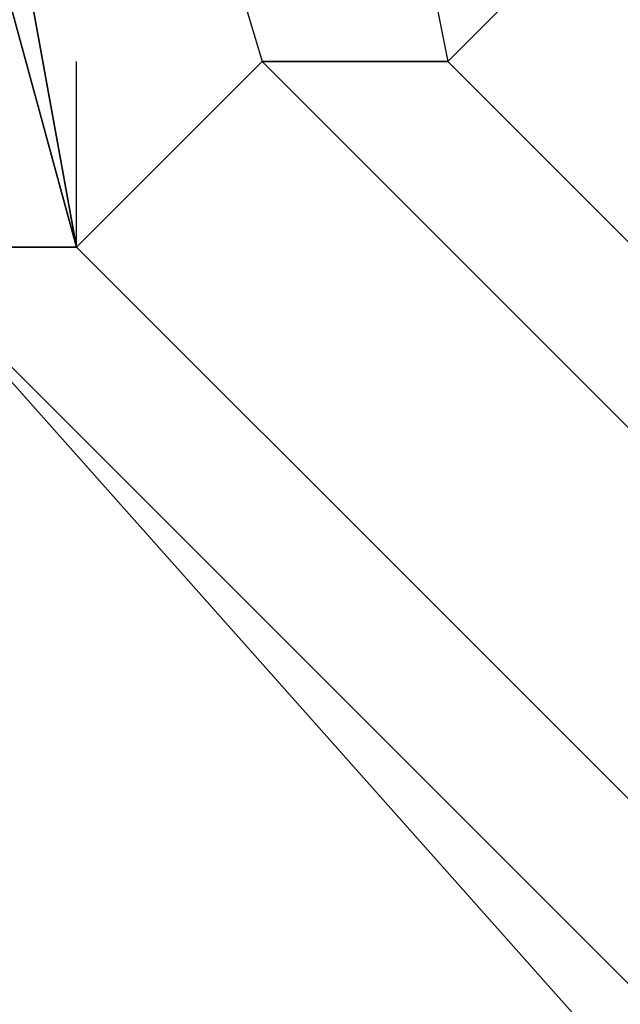
# Model space of a CAD drawing. Units: millimetres. Extents: x -7126 to 20837, y -5386 to 16185.
# Drawn here: x 1417 to 1431, y 4072 to 4095 of the extents above; entities that cross this region are included whole.
import ezdxf

# ---------------------------------------------------------------- set-up
doc = ezdxf.new("R2010")
doc.units = ezdxf.units.MM
doc.layers.add('DRAUFSICHT', color=7, linetype='Continuous')

msp = doc.modelspace()

# ---------------------------------------------------------------- linework, layer by layer
at = {"layer": 'DRAUFSICHT', "lineweight": 25}
for points in [[(1498.6, 4233.336), (1452.04, 4220.641), (1413.937, 4182.538), (1401.242, 4135.978), (1413.937, 4089.4), (1452.04, 4051.297), (1498.6, 4038.602), (1545.161, 4051.297)], [(1545.161, 4220.641), (1498.6, 4233.336), (1452.04, 4220.641), (1413.937, 4182.538), (1401.242, 4135.978), (1413.937, 4089.4), (1452.04, 4051.297), (1498.6, 4038.602), (1545.161, 4051.297)], [(1545.161, 4220.641), (1498.6, 4233.336), (1447.802, 4220.641), (1413.937, 4182.538), (1401.242, 4135.978), (1413.937, 4089.4), (1447.802, 4051.297), (1498.6, 4038.602), (1545.161, 4051.297)], [(1545.161, 4220.641), (1498.6, 4233.336), (1447.802, 4220.641), (1413.937, 4182.538), (1401.242, 4135.978), (1413.937, 4089.4), (1447.802, 4051.297), (1498.6, 4038.602), (1545.161, 4051.297)], [(1545.161, 4220.641), (1498.6, 4233.336), (1447.802, 4220.641), (1413.937, 4182.538), (1401.242, 4135.978), (1413.937, 4089.4), (1447.802, 4051.297), (1498.6, 4038.602), (1545.161, 4051.297)], [(1545.161, 4220.641), (1498.6, 4233.336), (1447.802, 4220.641), (1413.937, 4182.538), (1401.242, 4135.978), (1413.937, 4089.4), (1447.802, 4051.297), (1498.6, 4038.602), (1545.161, 4051.297)], [(1545.161, 4220.641), (1498.6, 4233.336), (1447.802, 4220.641), (1413.937, 4182.538), (1401.242, 4135.978), (1413.937, 4089.4), (1447.802, 4051.297), (1498.6, 4038.602), (1545.161, 4051.297)], [(1545.161, 4220.641), (1498.6, 4233.336), (1452.04, 4220.641), (1413.937, 4182.538), (1401.242, 4135.978), (1413.937, 4089.4), (1452.04, 4051.297), (1498.6, 4038.602), (1545.161, 4051.297)], [(1545.161, 4220.641), (1498.6, 4233.336), (1452.04, 4220.641), (1413.937, 4182.538), (1401.242, 4135.978), (1413.937, 4089.4), (1452.04, 4051.297), (1498.6, 4038.602), (1545.161, 4051.297)], [(1498.6, 4233.336), (1452.04, 4220.641), (1413.937, 4182.538), (1401.242, 4135.978), (1413.937, 4089.4), (1452.04, 4051.297), (1498.6, 4038.602), (1545.161, 4051.297)], [(1545.161, 4220.641), (1498.6, 4233.336), (1452.04, 4220.641), (1413.937, 4182.538), (1401.242, 4135.978), (1413.937, 4089.4), (1452.04, 4051.297), (1498.6, 4038.602), (1545.161, 4051.297)], [(1545.161, 4220.641), (1498.6, 4233.336), (1447.802, 4220.641), (1413.937, 4182.538), (1401.242, 4135.978), (1413.937, 4089.4), (1447.802, 4051.297), (1498.6, 4038.602), (1545.161, 4051.297)], [(1545.161, 4220.641), (1498.6, 4233.336), (1447.802, 4220.641), (1413.937, 4182.538), (1401.242, 4135.978), (1413.937, 4089.4), (1447.802, 4051.297), (1498.6, 4038.602), (1545.161, 4051.297)], [(1545.161, 4220.641), (1498.6, 4233.336), (1447.802, 4220.641), (1413.937, 4182.538), (1401.242, 4135.978), (1413.937, 4089.4), (1447.802, 4051.297), (1498.6, 4038.602), (1545.161, 4051.297)], [(1545.161, 4220.641), (1498.6, 4233.336), (1447.802, 4220.641), (1413.937, 4182.538), (1401.242, 4135.978), (1413.937, 4089.4), (1447.802, 4051.297), (1498.6, 4038.602), (1545.161, 4051.297)], [(1545.161, 4220.641), (1498.6, 4233.336), (1447.802, 4220.641), (1413.937, 4182.538), (1401.242, 4135.978), (1413.937, 4089.4), (1447.802, 4051.297), (1498.6, 4038.602), (1545.161, 4051.297)], [(1545.161, 4220.641), (1498.6, 4233.336), (1452.04, 4220.641), (1413.937, 4182.538), (1401.242, 4135.978), (1413.937, 4089.4), (1452.04, 4051.297), (1498.6, 4038.602), (1545.161, 4051.297)], [(1545.161, 4220.641), (1498.6, 4233.336), (1452.04, 4220.641), (1413.937, 4182.538), (1401.242, 4135.978), (1413.937, 4089.4), (1452.04, 4051.297), (1498.6, 4038.602), (1545.161, 4051.297)], [(1545.161, 4220.641), (1498.6, 4233.336), (1452.04, 4220.641), (1413.937, 4182.538), (1401.242, 4135.978), (1413.937, 4089.4), (1452.04, 4051.297), (1498.6, 4038.602), (1545.161, 4051.297)], [(1545.161, 4220.641), (1498.6, 4233.336), (1452.04, 4220.641), (1413.937, 4182.538), (1401.242, 4135.978), (1413.937, 4089.4), (1452.04, 4051.297), (1498.6, 4038.602), (1545.161, 4051.297)], [(1545.161, 4220.641), (1498.6, 4233.336), (1447.802, 4220.641), (1413.937, 4182.538), (1401.242, 4135.978), (1413.937, 4089.4), (1447.802, 4051.297), (1498.6, 4038.602), (1545.161, 4051.297)], [(1545.161, 4220.641), (1498.6, 4233.336), (1447.802, 4220.641), (1413.937, 4182.538), (1401.242, 4135.978), (1413.937, 4089.4), (1447.802, 4051.297), (1498.6, 4038.602), (1545.161, 4051.297)], [(1545.161, 4220.641), (1498.6, 4233.336), (1447.802, 4220.641), (1413.937, 4182.538), (1401.242, 4135.978), (1413.937, 4089.4), (1447.802, 4051.297), (1498.6, 4038.602), (1545.161, 4051.297)], [(1545.161, 4220.641), (1498.6, 4233.336), (1447.802, 4220.641), (1413.937, 4182.538), (1401.242, 4135.978), (1413.937, 4089.4), (1447.802, 4051.297), (1498.6, 4038.602), (1545.161, 4051.297)], [(1545.161, 4220.641), (1498.6, 4233.336), (1447.802, 4220.641), (1413.937, 4182.538), (1401.242, 4135.978), (1413.937, 4089.4), (1447.802, 4051.297), (1498.6, 4038.602), (1545.161, 4051.297)], [(1545.161, 4220.641), (1498.6, 4233.336), (1452.04, 4220.641), (1413.937, 4182.538), (1401.242, 4135.978), (1413.937, 4089.4), (1452.04, 4051.297), (1498.6, 4038.602), (1545.161, 4051.297)], [(1545.161, 4220.641), (1498.6, 4233.336), (1452.04, 4220.641), (1413.937, 4182.538), (1401.242, 4135.978), (1413.937, 4089.4), (1452.04, 4051.297), (1498.6, 4038.602), (1545.161, 4051.297)], [(1545.161, 4220.641), (1498.6, 4233.336), (1452.04, 4220.641), (1413.937, 4182.538), (1401.242, 4135.978), (1413.937, 4089.4), (1452.04, 4051.297), (1498.6, 4038.602), (1545.161, 4051.297)], [(1545.161, 4220.641), (1498.6, 4233.336), (1452.04, 4220.641), (1413.937, 4182.538), (1401.242, 4135.978), (1413.937, 4089.4), (1452.04, 4051.297), (1498.6, 4038.602), (1545.161, 4051.297)], [(1545.161, 4220.641), (1498.6, 4233.336), (1447.802, 4220.641), (1413.937, 4182.538), (1401.242, 4135.978), (1413.937, 4089.4), (1447.802, 4051.297), (1498.6, 4038.602), (1545.161, 4051.297)], [(1545.161, 4220.641), (1498.6, 4233.336), (1447.802, 4220.641), (1413.937, 4182.538), (1401.242, 4135.978), (1413.937, 4089.4), (1447.802, 4051.297), (1498.6, 4038.602), (1545.161, 4051.297)], [(1545.161, 4220.641), (1498.6, 4233.336), (1447.802, 4220.641), (1413.937, 4182.538), (1401.242, 4135.978), (1413.937, 4089.4), (1447.802, 4051.297), (1498.6, 4038.602), (1545.161, 4051.297)], [(1545.161, 4220.641), (1498.6, 4233.336), (1447.802, 4220.641), (1413.937, 4182.538), (1401.242, 4135.978), (1413.937, 4089.4), (1447.802, 4051.297), (1498.6, 4038.602), (1545.161, 4051.297)], [(1545.161, 4220.641), (1498.6, 4233.336), (1447.802, 4220.641), (1413.937, 4182.538), (1401.242, 4135.978), (1413.937, 4089.4), (1447.802, 4051.297), (1498.6, 4038.602), (1545.161, 4051.297)], [(1545.161, 4220.641), (1498.6, 4233.336), (1452.04, 4220.641), (1413.937, 4182.538), (1401.242, 4135.978), (1413.937, 4089.4), (1452.04, 4051.297), (1498.6, 4038.602), (1545.161, 4051.297)], [(1545.161, 4220.641), (1498.6, 4233.336), (1452.04, 4220.641), (1413.937, 4182.538), (1401.242, 4135.978), (1413.937, 4089.4), (1452.04, 4051.297), (1498.6, 4038.602), (1545.161, 4051.297)], [(1545.161, 4220.641), (1498.6, 4233.336), (1452.04, 4220.641), (1413.937, 4182.538), (1401.242, 4135.978), (1413.937, 4089.4), (1452.04, 4051.297), (1498.6, 4038.602), (1545.161, 4051.297)], [(1545.161, 4220.641), (1498.6, 4233.336), (1452.04, 4220.641), (1413.937, 4182.538), (1401.242, 4135.978), (1413.937, 4089.4), (1452.04, 4051.297), (1498.6, 4038.602), (1545.161, 4051.297)], [(1545.161, 4220.641), (1498.6, 4233.336), (1447.802, 4220.641), (1413.937, 4182.538), (1401.242, 4135.978), (1413.937, 4089.4), (1447.802, 4051.297), (1498.6, 4038.602), (1545.161, 4051.297)], [(1545.161, 4220.641), (1498.6, 4233.336), (1447.802, 4220.641), (1413.937, 4182.538), (1401.242, 4135.978), (1413.937, 4089.4), (1447.802, 4051.297), (1498.6, 4038.602), (1545.161, 4051.297)], [(1545.161, 4220.641), (1498.6, 4233.336), (1447.802, 4220.641), (1413.937, 4182.538), (1401.242, 4135.978), (1413.937, 4089.4), (1447.802, 4051.297), (1498.6, 4038.602), (1545.161, 4051.297)], [(1545.161, 4220.641), (1498.6, 4233.336), (1447.802, 4220.641), (1413.937, 4182.538), (1401.242, 4135.978), (1413.937, 4089.4), (1447.802, 4051.297), (1498.6, 4038.602), (1545.161, 4051.297)], [(1545.161, 4220.641), (1498.6, 4233.336), (1447.802, 4220.641), (1413.937, 4182.538), (1401.242, 4135.978), (1413.937, 4089.4), (1447.802, 4051.297), (1498.6, 4038.602), (1545.161, 4051.297)], [(1545.161, 4220.641), (1498.6, 4233.336), (1452.04, 4220.641), (1413.937, 4182.538), (1401.242, 4135.978), (1413.937, 4089.4), (1452.04, 4051.297), (1498.6, 4038.602), (1545.161, 4051.297)], [(1545.161, 4220.641), (1498.6, 4233.336), (1452.04, 4220.641), (1413.937, 4182.538), (1401.242, 4135.978), (1413.937, 4089.4), (1452.04, 4051.297), (1498.6, 4038.602), (1545.161, 4051.297)], [(1545.161, 4216.403), (1498.6, 4229.099), (1452.04, 4216.403), (1413.937, 4182.538), (1401.242, 4135.978), (1413.937, 4089.4), (1452.04, 4051.297), (1498.6, 4038.602), (1545.161, 4051.297)], [(1498.6, 4229.099), (1452.04, 4216.403), (1413.937, 4182.538), (1401.242, 4135.978), (1413.937, 4089.4), (1452.04, 4051.297), (1498.6, 4038.602), (1545.161, 4051.297)], [(1545.161, 4216.403), (1498.6, 4229.099), (1452.04, 4216.403), (1413.937, 4182.538), (1401.242, 4135.978), (1413.937, 4089.4), (1452.04, 4051.297), (1498.6, 4038.602), (1545.161, 4051.297)], [(1498.6, 4229.099), (1452.04, 4216.403), (1413.937, 4182.538), (1401.242, 4135.978), (1413.937, 4089.4), (1452.04, 4051.297), (1498.6, 4038.602), (1545.161, 4051.297)], [(1545.161, 4216.403), (1498.6, 4229.099), (1452.04, 4216.403), (1413.937, 4182.538), (1401.242, 4135.978), (1413.937, 4089.4), (1452.04, 4051.297), (1498.6, 4038.602), (1545.161, 4051.297)], [(1545.161, 4216.403), (1498.6, 4229.099), (1452.04, 4216.403), (1413.937, 4182.538), (1401.242, 4135.978), (1413.937, 4089.4), (1452.04, 4051.297), (1498.6, 4038.602), (1545.161, 4051.297)], [(1545.161, 4216.403), (1498.6, 4229.099), (1452.04, 4216.403), (1413.937, 4182.538), (1401.242, 4135.978), (1413.937, 4089.4), (1452.04, 4051.297), (1498.6, 4038.602), (1545.161, 4051.297)], [(1545.161, 4216.403), (1498.6, 4229.099), (1452.04, 4216.403), (1413.937, 4182.538), (1401.242, 4135.978), (1413.937, 4089.4), (1452.04, 4051.297), (1498.6, 4038.602), (1545.161, 4051.297)], [(1545.161, 4216.403), (1498.6, 4229.099), (1452.04, 4216.403), (1413.937, 4182.538), (1401.242, 4135.978), (1413.937, 4089.4), (1452.04, 4051.297), (1498.6, 4038.602), (1545.161, 4051.297)], [(1545.161, 4216.403), (1498.6, 4229.099), (1452.04, 4216.403), (1413.937, 4182.538), (1401.242, 4135.978), (1413.937, 4089.4), (1452.04, 4051.297), (1498.6, 4038.602), (1545.161, 4051.297)], [(1498.6, 4229.099), (1452.04, 4216.403), (1418.157, 4182.538), (1405.462, 4135.978), (1418.157, 4089.4), (1452.04, 4055.535), (1498.6, 4042.839), (1545.161, 4055.535)], [(1545.161, 4216.403), (1498.6, 4229.099), (1452.04, 4216.403), (1418.157, 4182.538), (1405.462, 4135.978), (1418.157, 4089.4), (1452.04, 4055.535), (1498.6, 4042.839), (1545.161, 4055.535)], [(1545.161, 4216.403), (1498.6, 4229.099), (1452.04, 4216.403), (1418.157, 4182.538), (1405.462, 4135.978), (1418.157, 4089.4), (1452.04, 4055.535), (1498.6, 4042.839), (1545.161, 4055.535)], [(1545.161, 4216.403), (1498.6, 4229.099), (1452.04, 4216.403), (1418.157, 4182.538), (1405.462, 4135.978), (1418.157, 4089.4), (1452.04, 4055.535), (1498.6, 4042.839), (1545.161, 4055.535)], [(1498.6, 4229.099), (1452.04, 4216.403), (1418.157, 4182.538), (1405.462, 4135.978), (1418.157, 4089.4), (1452.04, 4055.535), (1498.6, 4042.839), (1545.161, 4055.535)], [(1545.161, 4216.403), (1498.6, 4229.099), (1452.04, 4216.403), (1418.157, 4182.538), (1405.462, 4135.978), (1418.157, 4089.4), (1452.04, 4055.535), (1498.6, 4042.839), (1545.161, 4055.535)], [(1545.161, 4216.403), (1498.6, 4229.099), (1452.04, 4216.403), (1418.157, 4182.538), (1405.462, 4135.978), (1418.157, 4089.4), (1452.04, 4055.535), (1498.6, 4042.839), (1545.161, 4055.535)], [(1545.161, 4216.403), (1498.6, 4229.099), (1452.04, 4216.403), (1418.157, 4182.538), (1405.462, 4135.978), (1418.157, 4089.4), (1452.04, 4055.535), (1498.6, 4042.839), (1545.161, 4055.535)], [(1545.161, 4216.403), (1498.6, 4229.099), (1452.04, 4216.403), (1418.157, 4182.538), (1405.462, 4135.978), (1418.157, 4089.4), (1452.04, 4055.535), (1498.6, 4042.839), (1545.161, 4055.535)], [(1545.161, 4216.403), (1498.6, 4229.099), (1452.04, 4216.403), (1418.157, 4182.538), (1405.462, 4135.978), (1418.157, 4089.4), (1452.04, 4055.535), (1498.6, 4042.839), (1545.161, 4055.535)], [(1545.161, 4216.403), (1498.6, 4229.099), (1452.04, 4216.403), (1418.157, 4182.538), (1405.462, 4135.978), (1418.157, 4089.4), (1452.04, 4055.535), (1498.6, 4042.839), (1545.161, 4055.535)], [(1545.161, 4216.403), (1498.6, 4229.099), (1452.04, 4216.403), (1418.157, 4182.538), (1405.462, 4135.978), (1418.157, 4089.4), (1452.04, 4055.535), (1498.6, 4042.839), (1545.161, 4055.535)], [(1545.161, 4216.403), (1498.6, 4229.099), (1452.04, 4216.403), (1418.157, 4182.538), (1405.462, 4135.978), (1418.157, 4089.4), (1452.04, 4055.535), (1498.6, 4042.839), (1545.161, 4055.535)], [(1545.161, 4216.403), (1498.6, 4229.099), (1452.04, 4216.403), (1418.157, 4182.538), (1405.462, 4135.978), (1418.157, 4089.4), (1452.04, 4055.535), (1498.6, 4042.839), (1545.161, 4055.535)], [(1545.161, 4216.403), (1498.6, 4229.099), (1452.04, 4216.403), (1418.157, 4182.538), (1405.462, 4135.978), (1418.157, 4089.4), (1452.04, 4055.535), (1498.6, 4042.839), (1545.161, 4055.535)], [(1545.161, 4216.403), (1498.6, 4229.099), (1452.04, 4216.403), (1418.157, 4182.538), (1405.462, 4135.978), (1418.157, 4089.4), (1452.04, 4055.535), (1498.6, 4042.839), (1545.161, 4055.535)], [(1545.161, 4216.403), (1498.6, 4229.099), (1452.04, 4216.403), (1418.157, 4182.538), (1405.462, 4135.978), (1418.157, 4089.4), (1452.04, 4055.535), (1498.6, 4042.839), (1545.161, 4055.535)], [(1545.161, 4216.403), (1498.6, 4229.099), (1452.04, 4216.403), (1418.157, 4182.538), (1405.462, 4135.978), (1418.157, 4089.4), (1452.04, 4055.535), (1498.6, 4042.839), (1545.161, 4055.535)], [(1545.161, 4216.403), (1498.6, 4229.099), (1452.04, 4216.403), (1418.157, 4182.538), (1405.462, 4135.978), (1418.157, 4089.4), (1452.04, 4055.535), (1498.6, 4042.839), (1545.161, 4055.535)], [(1545.161, 4216.403), (1498.6, 4229.099), (1452.04, 4216.403), (1418.157, 4182.538), (1405.462, 4135.978), (1418.157, 4089.4), (1452.04, 4055.535), (1498.6, 4042.839), (1545.161, 4055.535)], [(1498.6, 4224.878), (1452.04, 4212.166), (1418.157, 4182.538), (1409.7, 4135.978), (1418.157, 4089.4), (1452.04, 4055.535), (1498.6, 4047.077), (1545.161, 4055.535), (1574.806, 4089.4), (1587.501, 4135.978), (1574.806, 4182.538), (1545.161, 4212.166), (1498.6, 4224.878)], [(1498.6, 4224.878), (1452.04, 4212.166), (1418.157, 4182.538), (1409.7, 4135.978), (1418.157, 4089.4), (1452.04, 4055.535), (1498.6, 4047.077), (1545.161, 4055.535), (1574.806, 4089.4), (1587.501, 4135.978), (1574.806, 4182.538), (1545.161, 4212.166), (1498.6, 4224.878)], [(1498.6, 4224.878), (1452.04, 4212.166), (1418.157, 4182.538), (1409.7, 4135.978), (1418.157, 4089.4), (1452.04, 4055.535), (1498.6, 4047.077), (1545.161, 4055.535), (1574.806, 4089.4), (1587.501, 4135.978), (1574.806, 4182.538), (1545.161, 4212.166), (1498.6, 4224.878)], [(1498.6, 4224.878), (1452.04, 4212.166), (1418.157, 4182.538), (1409.7, 4135.978), (1418.157, 4089.4), (1452.04, 4055.535), (1498.6, 4047.077), (1545.161, 4055.535), (1574.806, 4089.4), (1587.501, 4135.978), (1574.806, 4182.538), (1545.161, 4212.166), (1498.6, 4224.878)], [(1587.501, 4135.978), (1574.806, 4182.538), (1545.161, 4212.166), (1498.6, 4224.878), (1452.04, 4212.166), (1418.157, 4182.538), (1409.7, 4135.978), (1418.157, 4089.4), (1452.04, 4055.535), (1498.6, 4047.077), (1545.161, 4055.535), (1574.806, 4089.4), (1587.501, 4135.978)], [(1587.501, 4135.978), (1574.806, 4182.538), (1545.161, 4212.166), (1498.6, 4224.878), (1452.04, 4212.166), (1418.157, 4182.538), (1409.7, 4135.978), (1418.157, 4089.4), (1452.04, 4055.535), (1498.6, 4047.077), (1545.161, 4055.535), (1574.806, 4089.4), (1587.501, 4135.978)], [(1587.501, 4135.978), (1574.806, 4182.538), (1545.161, 4212.166), (1498.6, 4224.878), (1452.04, 4212.166), (1418.157, 4182.538), (1409.7, 4135.978), (1418.157, 4089.4), (1452.04, 4055.535), (1498.6, 4047.077), (1545.161, 4055.535), (1574.806, 4089.4), (1587.501, 4135.978)], [(1587.501, 4135.978), (1574.806, 4182.538), (1545.161, 4212.166), (1498.6, 4224.878), (1452.04, 4212.166), (1418.157, 4182.538), (1409.7, 4135.978), (1418.157, 4089.4), (1452.04, 4055.535), (1498.6, 4047.077), (1545.161, 4055.535), (1574.806, 4089.4), (1587.501, 4135.978)], [(1587.501, 4135.978), (1574.806, 4182.538), (1545.161, 4212.166), (1498.6, 4224.878), (1452.04, 4212.166), (1418.157, 4182.538), (1409.7, 4135.978), (1418.157, 4089.4), (1452.04, 4055.535), (1498.6, 4047.077), (1545.161, 4055.535), (1574.806, 4089.4), (1587.501, 4135.978)], [(1587.501, 4135.978), (1574.806, 4182.538), (1545.161, 4212.166), (1498.6, 4224.878), (1452.04, 4212.166), (1418.157, 4182.538), (1409.7, 4135.978), (1418.157, 4089.4), (1452.04, 4055.535), (1498.6, 4047.077), (1545.161, 4055.535), (1574.806, 4089.4), (1587.501, 4135.978)], [(1498.6, 4220.641), (1456.26, 4212.166), (1422.395, 4178.301), (1409.7, 4135.978), (1422.395, 4093.637), (1456.26, 4059.772), (1498.6, 4047.077), (1540.941, 4059.772), (1574.806, 4093.637), (1583.264, 4135.978), (1574.806, 4178.301), (1540.941, 4212.166), (1498.6, 4220.641)], [(1498.6, 4220.641), (1456.26, 4212.166), (1422.395, 4178.301), (1409.7, 4135.978), (1422.395, 4093.637), (1456.26, 4059.772), (1498.6, 4047.077), (1540.941, 4059.772), (1574.806, 4093.637), (1583.264, 4135.978), (1574.806, 4178.301), (1540.941, 4212.166), (1498.6, 4220.641)], [(1498.6, 4220.641), (1456.26, 4212.166), (1422.395, 4178.301), (1409.7, 4135.978), (1422.395, 4093.637), (1456.26, 4059.772), (1498.6, 4047.077), (1540.941, 4059.772), (1574.806, 4093.637), (1583.264, 4135.978), (1574.806, 4178.301), (1540.941, 4212.166), (1498.6, 4220.641)], [(1498.6, 4220.641), (1456.26, 4212.166), (1422.395, 4178.301), (1409.7, 4135.978), (1422.395, 4093.637), (1456.26, 4059.772), (1498.6, 4047.077), (1540.941, 4059.772), (1574.806, 4093.637), (1583.264, 4135.978), (1574.806, 4178.301), (1540.941, 4212.166), (1498.6, 4220.641)], [(1583.264, 4135.978), (1574.806, 4178.301), (1540.941, 4212.166), (1498.6, 4220.641), (1456.26, 4212.166), (1422.395, 4178.301), (1409.7, 4135.978), (1422.395, 4093.637), (1456.26, 4059.772), (1498.6, 4047.077), (1540.941, 4059.772), (1574.806, 4093.637), (1583.264, 4135.978)], [(1583.264, 4135.978), (1574.806, 4178.301), (1540.941, 4212.166), (1498.6, 4220.641), (1456.26, 4212.166), (1422.395, 4178.301), (1409.7, 4135.978), (1422.395, 4093.637), (1456.26, 4059.772), (1498.6, 4047.077), (1540.941, 4059.772), (1574.806, 4093.637), (1583.264, 4135.978)], [(1583.264, 4135.978), (1574.806, 4178.301), (1540.941, 4212.166), (1498.6, 4220.641), (1456.26, 4212.166), (1422.395, 4178.301), (1409.7, 4135.978), (1422.395, 4093.637), (1456.26, 4059.772), (1498.6, 4047.077), (1540.941, 4059.772), (1574.806, 4093.637), (1583.264, 4135.978)], [(1583.264, 4135.978), (1574.806, 4178.301), (1540.941, 4212.166), (1498.6, 4220.641), (1456.26, 4212.166), (1422.395, 4178.301), (1409.7, 4135.978), (1422.395, 4093.637), (1456.26, 4059.772), (1498.6, 4047.077), (1540.941, 4059.772), (1574.806, 4093.637), (1583.264, 4135.978)], [(1583.264, 4135.978), (1574.806, 4178.301), (1540.941, 4212.166), (1498.6, 4220.641), (1456.26, 4212.166), (1422.395, 4178.301), (1409.7, 4135.978), (1422.395, 4093.637), (1456.26, 4059.772), (1498.6, 4047.077), (1540.941, 4059.772), (1574.806, 4093.637), (1583.264, 4135.978)], [(1583.264, 4135.978), (1574.806, 4178.301), (1540.941, 4212.166), (1498.6, 4220.641), (1456.26, 4212.166), (1422.395, 4178.301), (1409.7, 4135.978), (1422.395, 4093.637), (1456.26, 4059.772), (1498.6, 4047.077), (1540.941, 4059.772), (1574.806, 4093.637), (1583.264, 4135.978)], [(1498.6, 4216.403), (1456.26, 4207.946), (1426.632, 4178.301), (1418.157, 4135.978), (1426.632, 4093.637), (1456.26, 4064.01), (1498.6, 4055.535), (1540.941, 4064.01), (1570.568, 4093.637), (1579.026, 4135.978), (1570.568, 4178.301), (1540.941, 4207.946), (1498.6, 4216.403)], [(1498.6, 4216.403), (1456.26, 4207.946), (1426.632, 4178.301), (1418.157, 4135.978), (1426.632, 4093.637), (1456.26, 4064.01), (1498.6, 4055.535), (1540.941, 4064.01), (1570.568, 4093.637), (1579.026, 4135.978), (1570.568, 4178.301), (1540.941, 4207.946), (1498.6, 4216.403)], [(1498.6, 4216.403), (1456.26, 4207.946), (1426.632, 4178.301), (1418.157, 4135.978), (1426.632, 4093.637), (1456.26, 4064.01), (1498.6, 4055.535), (1540.941, 4064.01), (1570.568, 4093.637), (1579.026, 4135.978), (1570.568, 4178.301), (1540.941, 4207.946), (1498.6, 4216.403)], [(1498.6, 4216.403), (1456.26, 4207.946), (1426.632, 4178.301), (1418.157, 4135.978), (1426.632, 4093.637), (1456.26, 4064.01), (1498.6, 4055.535), (1540.941, 4064.01), (1570.568, 4093.637), (1579.026, 4135.978), (1570.568, 4178.301), (1540.941, 4207.946), (1498.6, 4216.403)], [(1579.026, 4135.978), (1570.568, 4178.301), (1540.941, 4207.946), (1498.6, 4216.403), (1456.26, 4207.946), (1426.632, 4178.301), (1418.157, 4135.978), (1426.632, 4093.637), (1456.26, 4064.01), (1498.6, 4055.535), (1540.941, 4064.01), (1570.568, 4093.637), (1579.026, 4135.978)], [(1579.026, 4135.978), (1570.568, 4178.301), (1540.941, 4207.946), (1498.6, 4216.403), (1456.26, 4207.946), (1426.632, 4178.301), (1418.157, 4135.978), (1426.632, 4093.637), (1456.26, 4064.01), (1498.6, 4055.535), (1540.941, 4064.01), (1570.568, 4093.637), (1579.026, 4135.978)], [(1579.026, 4135.978), (1570.568, 4178.301), (1540.941, 4207.946), (1498.6, 4216.403), (1456.26, 4207.946), (1426.632, 4178.301), (1418.157, 4135.978), (1426.632, 4093.637), (1456.26, 4064.01), (1498.6, 4055.535), (1540.941, 4064.01), (1570.568, 4093.637), (1579.026, 4135.978)], [(1579.026, 4135.978), (1570.568, 4178.301), (1540.941, 4207.946), (1498.6, 4216.403), (1456.26, 4207.946), (1426.632, 4178.301), (1418.157, 4135.978), (1426.632, 4093.637), (1456.26, 4064.01), (1498.6, 4055.535), (1540.941, 4064.01), (1570.568, 4093.637), (1579.026, 4135.978)], [(1579.026, 4135.978), (1570.568, 4178.301), (1540.941, 4207.946), (1498.6, 4216.403), (1456.26, 4207.946), (1426.632, 4178.301), (1418.157, 4135.978), (1426.632, 4093.637), (1456.26, 4064.01), (1498.6, 4055.535), (1540.941, 4064.01), (1570.568, 4093.637), (1579.026, 4135.978)], [(1579.026, 4135.978), (1570.568, 4178.301), (1540.941, 4207.946), (1498.6, 4216.403), (1456.26, 4207.946), (1426.632, 4178.301), (1418.157, 4135.978), (1426.632, 4093.637), (1456.26, 4064.01), (1498.6, 4055.535), (1540.941, 4064.01), (1570.568, 4093.637), (1579.026, 4135.978)], [(1401.242, 4135.978), (1413.937, 4089.4), (1418.157, 4089.4)], [(1401.242, 4135.978), (1413.937, 4089.4), (1418.157, 4089.4)], [(1401.242, 4135.978), (1413.937, 4089.4), (1418.157, 4089.4)], [(1401.242, 4135.978), (1413.937, 4089.4), (1418.157, 4089.4)], [(1401.242, 4135.978), (1413.937, 4089.4), (1418.157, 4089.4)], [(1405.462, 4135.978), (1418.157, 4089.4), (1409.7, 4135.978)], [(1405.462, 4135.978), (1418.157, 4089.4), (1413.937, 4089.4)], [(1405.462, 4135.978), (1418.157, 4089.4), (1409.7, 4135.978)], [(1405.462, 4135.978), (1418.157, 4089.4), (1413.937, 4089.4)], [(1405.462, 4135.978), (1418.157, 4089.4), (1409.7, 4135.978)], [(1405.462, 4135.978), (1418.157, 4089.4), (1413.937, 4089.4)], [(1405.462, 4135.978), (1418.157, 4089.4), (1409.7, 4135.978)], [(1405.462, 4135.978), (1418.157, 4089.4), (1413.937, 4089.4)], [(1405.462, 4135.978), (1418.157, 4089.4), (1409.7, 4135.978)], [(1405.462, 4135.978), (1418.157, 4089.4), (1413.937, 4089.4)], [(1409.7, 4135.978), (1418.157, 4089.4), (1422.395, 4093.637)], [(1409.7, 4135.978), (1422.395, 4093.637), (1426.632, 4093.637)], [(1409.7, 4135.978), (1422.395, 4093.637), (1418.157, 4089.4)], [(1409.7, 4135.978), (1418.157, 4089.4), (1422.395, 4093.637)], [(1409.7, 4135.978), (1422.395, 4093.637), (1426.632, 4093.637)], [(1409.7, 4135.978), (1422.395, 4093.637), (1418.157, 4089.4)], [(1409.7, 4135.978), (1418.157, 4089.4), (1422.395, 4093.637)], [(1409.7, 4135.978), (1422.395, 4093.637), (1426.632, 4093.637)], [(1409.7, 4135.978), (1422.395, 4093.637), (1418.157, 4089.4)], [(1409.7, 4135.978), (1418.157, 4089.4), (1422.395, 4093.637)], [(1409.7, 4135.978), (1422.395, 4093.637), (1426.632, 4093.637)], [(1409.7, 4135.978), (1422.395, 4093.637), (1418.157, 4089.4)], [(1409.7, 4135.978), (1418.157, 4089.4), (1422.395, 4093.637)], [(1409.7, 4135.978), (1422.395, 4093.637), (1426.632, 4093.637)], [(1409.7, 4135.978), (1422.395, 4093.637), (1418.157, 4089.4)], [(1418.157, 4135.978), (1426.632, 4093.637), (1430.87, 4097.875)], [(1418.157, 4135.978), (1426.632, 4093.637), (1422.395, 4093.637)], [(1418.157, 4135.978), (1426.632, 4093.637), (1430.87, 4097.875)], [(1418.157, 4135.978), (1426.632, 4093.637), (1422.395, 4093.637)], [(1418.157, 4135.978), (1426.632, 4093.637), (1430.87, 4097.875)], [(1418.157, 4135.978), (1426.632, 4093.637), (1422.395, 4093.637)], [(1418.157, 4135.978), (1426.632, 4093.637), (1430.87, 4097.875)], [(1418.157, 4135.978), (1426.632, 4093.637), (1422.395, 4093.637)], [(1418.157, 4135.978), (1426.632, 4093.637), (1430.87, 4097.875)], [(1418.157, 4135.978), (1426.632, 4093.637), (1422.395, 4093.637)], [(1422.395, 4135.978), (1430.87, 4097.875), (1426.632, 4093.637)], [(1422.395, 4135.978), (1430.87, 4097.875), (1426.632, 4093.637)], [(1422.395, 4135.978), (1430.87, 4097.875), (1426.632, 4093.637)], [(1422.395, 4135.978), (1430.87, 4097.875), (1426.632, 4093.637)], [(1422.395, 4135.978), (1430.87, 4097.875), (1426.632, 4093.637)], [(1418.157, 4089.4), (1418.157, 4093.637)], [(1418.157, 4089.4), (1418.157, 4093.637)], [(1418.157, 4089.4), (1418.157, 4093.637)], [(1418.157, 4089.4), (1418.157, 4093.637)], [(1418.157, 4089.4), (1418.157, 4093.637)], [(1418.157, 4089.4), (1418.157, 4093.637)], [(1418.157, 4089.4), (1418.157, 4093.637)], [(1418.157, 4089.4), (1418.157, 4093.637)], [(1418.157, 4089.4), (1418.157, 4093.637)], [(1418.157, 4089.4), (1418.157, 4093.637)], [(1422.395, 4093.637), (1456.26, 4059.772), (1456.26, 4064.01)], [(1422.395, 4093.637), (1456.26, 4059.772), (1452.04, 4055.535)], [(1422.395, 4093.637), (1456.26, 4059.772), (1456.26, 4064.01)], [(1422.395, 4093.637), (1456.26, 4059.772), (1452.04, 4055.535)], [(1422.395, 4093.637), (1456.26, 4059.772), (1456.26, 4064.01)], [(1422.395, 4093.637), (1456.26, 4059.772), (1452.04, 4055.535)], [(1422.395, 4093.637), (1456.26, 4059.772), (1456.26, 4064.01)], [(1422.395, 4093.637), (1456.26, 4059.772), (1452.04, 4055.535)], [(1422.395, 4093.637), (1456.26, 4059.772), (1456.26, 4064.01)], [(1422.395, 4093.637), (1456.26, 4059.772), (1452.04, 4055.535)], [(1426.632, 4093.637), (1456.26, 4064.01), (1460.498, 4072.467)], [(1426.632, 4093.637), (1456.26, 4064.01), (1456.26, 4059.772)], [(1426.632, 4093.637), (1456.26, 4064.01), (1460.498, 4072.467)], [(1426.632, 4093.637), (1456.26, 4064.01), (1456.26, 4059.772)], [(1426.632, 4093.637), (1456.26, 4064.01), (1460.498, 4072.467)], [(1426.632, 4093.637), (1456.26, 4064.01), (1456.26, 4059.772)], [(1426.632, 4093.637), (1456.26, 4064.01), (1460.498, 4072.467)], [(1426.632, 4093.637), (1456.26, 4064.01), (1456.26, 4059.772)], [(1426.632, 4093.637), (1456.26, 4064.01), (1460.498, 4072.467)], [(1426.632, 4093.637), (1456.26, 4064.01), (1456.26, 4059.772)], [(1413.937, 4089.4), (1452.04, 4051.297), (1452.04, 4055.535)], [(1413.937, 4089.4), (1447.802, 4051.297), (1452.04, 4051.297)], [(1413.937, 4089.4), (1452.04, 4051.297), (1447.802, 4051.297)], [(1447.802, 4051.297), (1413.937, 4089.4)], [(1447.802, 4051.297), (1413.937, 4089.4)], [(1413.937, 4089.4), (1452.04, 4051.297), (1452.04, 4055.535)], [(1413.937, 4089.4), (1447.802, 4051.297), (1452.04, 4051.297)], [(1413.937, 4089.4), (1452.04, 4051.297), (1447.802, 4051.297)], [(1447.802, 4051.297), (1413.937, 4089.4)], [(1447.802, 4051.297), (1413.937, 4089.4)], [(1413.937, 4089.4), (1452.04, 4051.297), (1452.04, 4055.535)], [(1413.937, 4089.4), (1447.802, 4051.297), (1452.04, 4051.297)], [(1413.937, 4089.4), (1452.04, 4051.297), (1447.802, 4051.297)], [(1447.802, 4051.297), (1413.937, 4089.4)], [(1447.802, 4051.297), (1413.937, 4089.4)], [(1413.937, 4089.4), (1452.04, 4051.297), (1452.04, 4055.535)], [(1413.937, 4089.4), (1447.802, 4051.297), (1452.04, 4051.297)], [(1413.937, 4089.4), (1452.04, 4051.297), (1447.802, 4051.297)], [(1447.802, 4051.297), (1413.937, 4089.4)], [(1447.802, 4051.297), (1413.937, 4089.4)], [(1413.937, 4089.4), (1452.04, 4051.297), (1452.04, 4055.535)], [(1413.937, 4089.4), (1447.802, 4051.297), (1452.04, 4051.297)], [(1413.937, 4089.4), (1452.04, 4051.297), (1447.802, 4051.297)], [(1447.802, 4051.297), (1413.937, 4089.4)], [(1447.802, 4051.297), (1413.937, 4089.4)], [(1418.157, 4089.4), (1452.04, 4055.535), (1456.26, 4059.772)], [(1418.157, 4089.4), (1452.04, 4055.535), (1452.04, 4051.297)], [(1418.157, 4089.4), (1452.04, 4055.535), (1456.26, 4059.772)], [(1418.157, 4089.4), (1452.04, 4055.535), (1452.04, 4051.297)], [(1418.157, 4089.4), (1452.04, 4055.535), (1456.26, 4059.772)], [(1418.157, 4089.4), (1452.04, 4055.535), (1452.04, 4051.297)], [(1418.157, 4089.4), (1452.04, 4055.535), (1456.26, 4059.772)], [(1418.157, 4089.4), (1452.04, 4055.535), (1452.04, 4051.297)], [(1418.157, 4089.4), (1452.04, 4055.535), (1456.26, 4059.772)], [(1418.157, 4089.4), (1452.04, 4055.535), (1452.04, 4051.297)]]:
    msp.add_lwpolyline(points, dxfattribs=at)
for points, knots in [([(1405.462, 4135.978), (1405.462, 4135.978), (1418.157, 4089.4), (1418.157, 4089.4), (1418.157, 4089.4), (1405.462, 4135.978), (1405.462, 4135.978)], [0, 0, 0, 0, 1, 1, 1, 2, 2, 2, 2]), ([(1405.462, 4135.978), (1405.462, 4135.978), (1418.157, 4089.4), (1418.157, 4089.4), (1418.157, 4089.4), (1405.462, 4135.978), (1405.462, 4135.978)], [0, 0, 0, 0, 1, 1, 1, 2, 2, 2, 2]), ([(1405.462, 4135.978), (1405.462, 4135.978), (1418.157, 4089.4), (1418.157, 4089.4), (1418.157, 4089.4), (1405.462, 4135.978), (1405.462, 4135.978)], [0, 0, 0, 0, 1, 1, 1, 2, 2, 2, 2]), ([(1405.462, 4135.978), (1405.462, 4135.978), (1418.157, 4089.4), (1418.157, 4089.4), (1418.157, 4089.4), (1405.462, 4135.978), (1405.462, 4135.978)], [0, 0, 0, 0, 1, 1, 1, 2, 2, 2, 2]), ([(1405.462, 4135.978), (1405.462, 4135.978), (1418.157, 4089.4), (1418.157, 4089.4), (1418.157, 4089.4), (1405.462, 4135.978), (1405.462, 4135.978)], [0, 0, 0, 0, 1, 1, 1, 2, 2, 2, 2]), ([(1439.327, 4102.112), (1439.327, 4102.112), (1430.87, 4097.875), (1430.87, 4097.875), (1430.87, 4097.875), (1426.632, 4093.637), (1426.632, 4093.637), (1426.632, 4093.637), (1422.395, 4093.637), (1422.395, 4093.637), (1422.395, 4093.637), (1418.157, 4089.4), (1418.157, 4089.4), (1418.157, 4089.4), (1413.937, 4089.4), (1413.937, 4089.4), (1413.937, 4089.4), (1418.157, 4089.4), (1418.157, 4089.4), (1418.157, 4089.4), (1422.395, 4093.637), (1422.395, 4093.637), (1422.395, 4093.637), (1426.632, 4093.637), (1426.632, 4093.637), (1426.632, 4093.637), (1430.87, 4097.875), (1430.87, 4097.875), (1430.87, 4097.875), (1439.327, 4102.112), (1439.327, 4102.112)], [0, 0, 0, 0, 1, 1, 1, 2, 2, 2, 3, 3, 3, 4, 4, 4, 5, 5, 5, 6, 6, 6, 7, 7, 7, 8, 8, 8, 9, 9, 9, 10, 10, 10, 10]), ([(1439.327, 4102.112), (1439.327, 4102.112), (1430.87, 4097.875), (1430.87, 4097.875), (1430.87, 4097.875), (1426.632, 4093.637), (1426.632, 4093.637), (1426.632, 4093.637), (1422.395, 4093.637), (1422.395, 4093.637), (1422.395, 4093.637), (1418.157, 4089.4), (1418.157, 4089.4), (1418.157, 4089.4), (1413.937, 4089.4), (1413.937, 4089.4), (1413.937, 4089.4), (1418.157, 4089.4), (1418.157, 4089.4), (1418.157, 4089.4), (1422.395, 4093.637), (1422.395, 4093.637), (1422.395, 4093.637), (1426.632, 4093.637), (1426.632, 4093.637), (1426.632, 4093.637), (1430.87, 4097.875), (1430.87, 4097.875), (1430.87, 4097.875), (1439.327, 4102.112), (1439.327, 4102.112)], [0, 0, 0, 0, 1, 1, 1, 2, 2, 2, 3, 3, 3, 4, 4, 4, 5, 5, 5, 6, 6, 6, 7, 7, 7, 8, 8, 8, 9, 9, 9, 10, 10, 10, 10]), ([(1439.327, 4102.112), (1439.327, 4102.112), (1430.87, 4097.875), (1430.87, 4097.875), (1430.87, 4097.875), (1426.632, 4093.637), (1426.632, 4093.637), (1426.632, 4093.637), (1422.395, 4093.637), (1422.395, 4093.637), (1422.395, 4093.637), (1418.157, 4089.4), (1418.157, 4089.4), (1418.157, 4089.4), (1413.937, 4089.4), (1413.937, 4089.4), (1413.937, 4089.4), (1418.157, 4089.4), (1418.157, 4089.4), (1418.157, 4089.4), (1422.395, 4093.637), (1422.395, 4093.637), (1422.395, 4093.637), (1426.632, 4093.637), (1426.632, 4093.637), (1426.632, 4093.637), (1430.87, 4097.875), (1430.87, 4097.875), (1430.87, 4097.875), (1439.327, 4102.112), (1439.327, 4102.112)], [0, 0, 0, 0, 1, 1, 1, 2, 2, 2, 3, 3, 3, 4, 4, 4, 5, 5, 5, 6, 6, 6, 7, 7, 7, 8, 8, 8, 9, 9, 9, 10, 10, 10, 10]), ([(1439.327, 4102.112), (1439.327, 4102.112), (1430.87, 4097.875), (1430.87, 4097.875), (1430.87, 4097.875), (1426.632, 4093.637), (1426.632, 4093.637), (1426.632, 4093.637), (1422.395, 4093.637), (1422.395, 4093.637), (1422.395, 4093.637), (1418.157, 4089.4), (1418.157, 4089.4), (1418.157, 4089.4), (1413.937, 4089.4), (1413.937, 4089.4), (1413.937, 4089.4), (1418.157, 4089.4), (1418.157, 4089.4), (1418.157, 4089.4), (1422.395, 4093.637), (1422.395, 4093.637), (1422.395, 4093.637), (1426.632, 4093.637), (1426.632, 4093.637), (1426.632, 4093.637), (1430.87, 4097.875), (1430.87, 4097.875), (1430.87, 4097.875), (1439.327, 4102.112), (1439.327, 4102.112)], [0, 0, 0, 0, 1, 1, 1, 2, 2, 2, 3, 3, 3, 4, 4, 4, 5, 5, 5, 6, 6, 6, 7, 7, 7, 8, 8, 8, 9, 9, 9, 10, 10, 10, 10]), ([(1439.327, 4102.112), (1439.327, 4102.112), (1430.87, 4097.875), (1430.87, 4097.875), (1430.87, 4097.875), (1426.632, 4093.637), (1426.632, 4093.637), (1426.632, 4093.637), (1422.395, 4093.637), (1422.395, 4093.637), (1422.395, 4093.637), (1418.157, 4089.4), (1418.157, 4089.4), (1418.157, 4089.4), (1413.937, 4089.4), (1413.937, 4089.4), (1413.937, 4089.4), (1418.157, 4089.4), (1418.157, 4089.4), (1418.157, 4089.4), (1422.395, 4093.637), (1422.395, 4093.637), (1422.395, 4093.637), (1426.632, 4093.637), (1426.632, 4093.637), (1426.632, 4093.637), (1430.87, 4097.875), (1430.87, 4097.875), (1430.87, 4097.875), (1439.327, 4102.112), (1439.327, 4102.112)], [0, 0, 0, 0, 1, 1, 1, 2, 2, 2, 3, 3, 3, 4, 4, 4, 5, 5, 5, 6, 6, 6, 7, 7, 7, 8, 8, 8, 9, 9, 9, 10, 10, 10, 10]), ([(1413.937, 4089.4), (1413.937, 4089.4), (1452.04, 4051.297), (1452.04, 4051.297), (1452.04, 4051.297), (1413.937, 4089.4), (1413.937, 4089.4)], [0, 0, 0, 0, 1, 1, 1, 2, 2, 2, 2]), ([(1413.937, 4089.4), (1413.937, 4089.4), (1447.802, 4051.297), (1447.802, 4051.297), (1447.802, 4051.297), (1413.937, 4089.4), (1413.937, 4089.4)], [0, 0, 0, 0, 1, 1, 1, 2, 2, 2, 2]), ([(1413.937, 4089.4), (1413.937, 4089.4), (1452.04, 4051.297), (1452.04, 4051.297), (1452.04, 4051.297), (1413.937, 4089.4), (1413.937, 4089.4)], [0, 0, 0, 0, 1, 1, 1, 2, 2, 2, 2]), ([(1413.937, 4089.4), (1413.937, 4089.4), (1452.04, 4051.297), (1452.04, 4051.297), (1452.04, 4051.297), (1413.937, 4089.4), (1413.937, 4089.4)], [0, 0, 0, 0, 1, 1, 1, 2, 2, 2, 2]), ([(1413.937, 4089.4), (1413.937, 4089.4), (1447.802, 4051.297), (1447.802, 4051.297), (1447.802, 4051.297), (1413.937, 4089.4), (1413.937, 4089.4)], [0, 0, 0, 0, 1, 1, 1, 2, 2, 2, 2]), ([(1413.937, 4089.4), (1413.937, 4089.4), (1452.04, 4051.297), (1452.04, 4051.297), (1452.04, 4051.297), (1413.937, 4089.4), (1413.937, 4089.4)], [0, 0, 0, 0, 1, 1, 1, 2, 2, 2, 2]), ([(1413.937, 4089.4), (1413.937, 4089.4), (1452.04, 4051.297), (1452.04, 4051.297), (1452.04, 4051.297), (1413.937, 4089.4), (1413.937, 4089.4)], [0, 0, 0, 0, 1, 1, 1, 2, 2, 2, 2]), ([(1413.937, 4089.4), (1413.937, 4089.4), (1447.802, 4051.297), (1447.802, 4051.297), (1447.802, 4051.297), (1413.937, 4089.4), (1413.937, 4089.4)], [0, 0, 0, 0, 1, 1, 1, 2, 2, 2, 2]), ([(1413.937, 4089.4), (1413.937, 4089.4), (1452.04, 4051.297), (1452.04, 4051.297), (1452.04, 4051.297), (1413.937, 4089.4), (1413.937, 4089.4)], [0, 0, 0, 0, 1, 1, 1, 2, 2, 2, 2]), ([(1413.937, 4089.4), (1413.937, 4089.4), (1452.04, 4051.297), (1452.04, 4051.297), (1452.04, 4051.297), (1413.937, 4089.4), (1413.937, 4089.4)], [0, 0, 0, 0, 1, 1, 1, 2, 2, 2, 2]), ([(1413.937, 4089.4), (1413.937, 4089.4), (1447.802, 4051.297), (1447.802, 4051.297), (1447.802, 4051.297), (1413.937, 4089.4), (1413.937, 4089.4)], [0, 0, 0, 0, 1, 1, 1, 2, 2, 2, 2]), ([(1413.937, 4089.4), (1413.937, 4089.4), (1452.04, 4051.297), (1452.04, 4051.297), (1452.04, 4051.297), (1413.937, 4089.4), (1413.937, 4089.4)], [0, 0, 0, 0, 1, 1, 1, 2, 2, 2, 2]), ([(1413.937, 4089.4), (1413.937, 4089.4), (1452.04, 4051.297), (1452.04, 4051.297), (1452.04, 4051.297), (1413.937, 4089.4), (1413.937, 4089.4)], [0, 0, 0, 0, 1, 1, 1, 2, 2, 2, 2]), ([(1413.937, 4089.4), (1413.937, 4089.4), (1447.802, 4051.297), (1447.802, 4051.297), (1447.802, 4051.297), (1413.937, 4089.4), (1413.937, 4089.4)], [0, 0, 0, 0, 1, 1, 1, 2, 2, 2, 2]), ([(1413.937, 4089.4), (1413.937, 4089.4), (1452.04, 4051.297), (1452.04, 4051.297), (1452.04, 4051.297), (1413.937, 4089.4), (1413.937, 4089.4)], [0, 0, 0, 0, 1, 1, 1, 2, 2, 2, 2]), ([(1418.157, 4089.4), (1418.157, 4089.4), (1452.04, 4055.535), (1452.04, 4055.535), (1452.04, 4055.535), (1418.157, 4089.4), (1418.157, 4089.4)], [0, 0, 0, 0, 1, 1, 1, 2, 2, 2, 2]), ([(1418.157, 4089.4), (1418.157, 4089.4), (1452.04, 4055.535), (1452.04, 4055.535), (1452.04, 4055.535), (1418.157, 4089.4), (1418.157, 4089.4)], [0, 0, 0, 0, 1, 1, 1, 2, 2, 2, 2]), ([(1418.157, 4089.4), (1418.157, 4089.4), (1452.04, 4055.535), (1452.04, 4055.535), (1452.04, 4055.535), (1418.157, 4089.4), (1418.157, 4089.4)], [0, 0, 0, 0, 1, 1, 1, 2, 2, 2, 2]), ([(1418.157, 4089.4), (1418.157, 4089.4), (1452.04, 4055.535), (1452.04, 4055.535), (1452.04, 4055.535), (1418.157, 4089.4), (1418.157, 4089.4)], [0, 0, 0, 0, 1, 1, 1, 2, 2, 2, 2]), ([(1418.157, 4089.4), (1418.157, 4089.4), (1452.04, 4055.535), (1452.04, 4055.535), (1452.04, 4055.535), (1418.157, 4089.4), (1418.157, 4089.4)], [0, 0, 0, 0, 1, 1, 1, 2, 2, 2, 2]), ([(1418.157, 4089.4), (1418.157, 4089.4), (1452.04, 4055.535), (1452.04, 4055.535), (1452.04, 4055.535), (1418.157, 4089.4), (1418.157, 4089.4)], [0, 0, 0, 0, 1, 1, 1, 2, 2, 2, 2]), ([(1418.157, 4089.4), (1418.157, 4089.4), (1452.04, 4055.535), (1452.04, 4055.535), (1452.04, 4055.535), (1418.157, 4089.4), (1418.157, 4089.4)], [0, 0, 0, 0, 1, 1, 1, 2, 2, 2, 2]), ([(1418.157, 4089.4), (1418.157, 4089.4), (1452.04, 4055.535), (1452.04, 4055.535), (1452.04, 4055.535), (1418.157, 4089.4), (1418.157, 4089.4)], [0, 0, 0, 0, 1, 1, 1, 2, 2, 2, 2]), ([(1418.157, 4089.4), (1418.157, 4089.4), (1452.04, 4055.535), (1452.04, 4055.535), (1452.04, 4055.535), (1418.157, 4089.4), (1418.157, 4089.4)], [0, 0, 0, 0, 1, 1, 1, 2, 2, 2, 2]), ([(1418.157, 4089.4), (1418.157, 4089.4), (1452.04, 4055.535), (1452.04, 4055.535), (1452.04, 4055.535), (1418.157, 4089.4), (1418.157, 4089.4)], [0, 0, 0, 0, 1, 1, 1, 2, 2, 2, 2])]:
    msp.add_open_spline(points, degree=3, knots=knots, dxfattribs=at)

doc.saveas('drawing.dxf')
